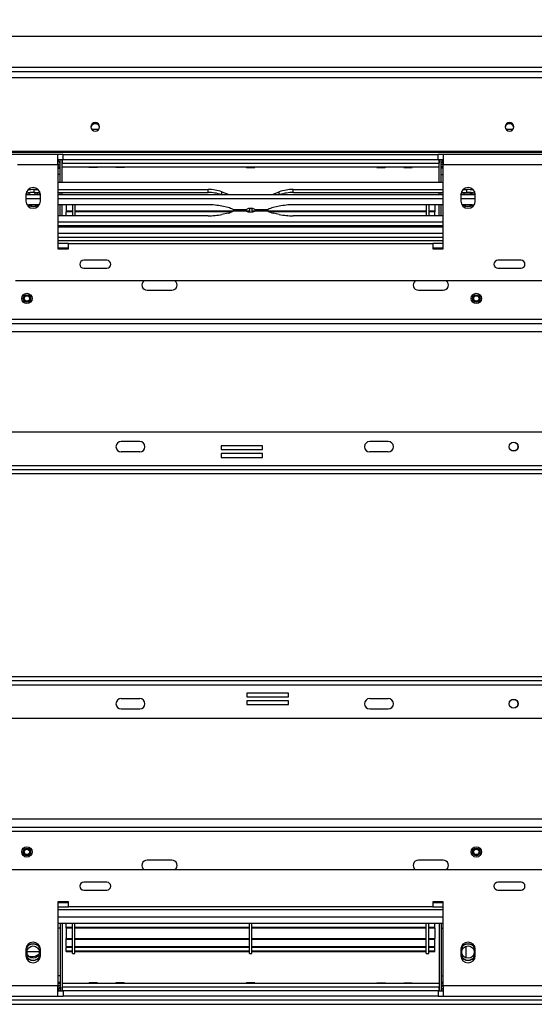
# Model space of a CAD drawing. Units: millimetres. Extents: x 29 to 5000, y 41 to 4167.
# Drawn here: x 1696 to 1945, y 772 to 1247 of the extents above; entities that cross this region are included whole.
import ezdxf

# ---------------------------------------------------------------- set-up
doc = ezdxf.new("R2010")
doc.units = ezdxf.units.MM
doc.header["$LTSCALE"] = 20
doc.layers.add('FORMAT', color=7, linetype='Continuous')
doc.styles.add('SLDTEXTSTYLE1', font='TXT', dxfattribs={"width": 0.75})
doc.dimstyles.new('SLDDIMSTYLE0', dxfattribs={"dimtxt": 52.916667, "dimasz": 26, "dimexe": 0, "dimexo": 0.0625, "dimgap": 13.229167, "dimtad": 1, "dimdec": 0, "dimrnd": 1e-09, "dimzin": 12, "dimdsep": 46, "dimtxsty": 'SLDTEXTSTYLE1', "dimsah": 1, "dimcen": 0.09, "dimadec": 0, "dimazin": 3, "dimtfac": 1, "dimtdec": 0, "dimtofl": 0, "dimtmove": 0, "dimatfit": 3, "dimfxl": 0, "dimfrac": 2, "dimtolj": 1, "dimtzin": 12, "dimarcsym": 0})

# ---------------------------------------------------------------- blocks, each defined once
blk = doc.blocks.new('_D_3')
at = {"layer": 'FORMAT', "color": 7}
for p, q in [((1538.57, 1533.15), (1522.48, 1533.15)), ((1522.48, 1533.15), (1522.48, 1434.37)), ((1720.74, 1533.15), (1736.83, 1533.15)), ((1736.83, 1533.15), (1736.83, 1434.37)), ((1667.23, 1522.24), (1621.05, 1445.27)), ((1522.48, 1434.37), (1538.57, 1434.37)), ((1736.83, 1434.37), (1720.74, 1434.37)), ((668.85, 1259), (668.85, 1373.08)), ((2196.85, 1259), (2196.85, 1373.08)), ((2196.85, 1353.08), (668.85, 1353.08))]:
    blk.add_line(p, q, dxfattribs=at)
for points in [[(668.85, 1353.08), (694.85, 1348.08), (694.85, 1358.08)], [(2196.85, 1353.08), (2170.85, 1358.08), (2170.85, 1348.08)]]:
    blk.add_solid(points, dxfattribs=at)
at = {"layer": 'FORMAT', "color": 7, "attachment_point": 1, "style": 'SLDTEXTSTYLE1'}
for s, insert, char_height in [('3', (1616.77, 1531.51), 37.04), ('"', (1698.88, 1512.8), 52.92), ('60', (1538.57, 1512.8), 52.917), ('16', (1644.14, 1482.12), 37.042), ('1528mm', (1485.31, 1421.29), 52.917)]:
    blk.add_mtext(s, dxfattribs=dict(at, insert=insert, char_height=char_height))

msp = doc.modelspace()

# ---------------------------------------------------------------- linework, layer by layer
at = {"color": 7, "linetype": 'Continuous', "lineweight": 25}
for p, q in [((670.85, 1239), (2194.85, 1239)), ((634.23, 1222), (2231.47, 1222)), ((687.35, 1224), (2178.35, 1224)), ((634.23, 1219.03), (2231.47, 1219.03)), ((1734.46, 1194), (1731.24, 1194)), ((1934.46, 1194), (1931.24, 1194)), ((637.23, 1183.52), (2228.47, 1183.52)), ((637.23, 1183), (2228.47, 1183)), ((1714.85, 1182), (1650.85, 1182)), ((1714.85, 1177), (1714.85, 1182)), ((1717.35, 1182), (1714.85, 1182)), ((1714.85, 1179.5), (1717.35, 1179.5)), ((1714.85, 1178.5), (1715.05, 1178.5)), ((1715.05, 1178.5), (1715.05, 1179.5)), ((1715.85, 1168.59), (1715.85, 1179.5)), ((1716.85, 1179.5), (1716.85, 1177.8)), ((1716.85, 1168.59), (1716.85, 1179.5)), ((1717.35, 1179.5), (1717.35, 1182)), ((1717.35, 1182), (1898.35, 1182)), ((1717.35, 1179.5), (1898.35, 1179.5)), ((1898.35, 1179.5), (1898.35, 1182)), ((1900.85, 1182), (1898.35, 1182)), ((1898.35, 1179.5), (1900.85, 1179.5)), ((1898.85, 1168.59), (1898.85, 1179.5)), ((1898.85, 1179.5), (1898.85, 1177.8)), ((1899.85, 1168.59), (1899.85, 1179.5)), ((1900.85, 1178), (1899.85, 1178)), ((1900.65, 1178.5), (1900.65, 1179.5)), ((1900.85, 1178.5), (1900.65, 1178.5)), ((1900.85, 1182), (1900.85, 1177)), ((1964.85, 1182), (1900.85, 1182)), ((1714.85, 1177), (1695.35, 1177)), ((1714.85, 1177), (1715.85, 1177)), ((1714.85, 1177), (1714.85, 1136.5)), ((1714.85, 1176), (1715.85, 1176)), ((1714.85, 1175.3), (1715.85, 1175.3)), ((1716.85, 1177.8), (1898.85, 1177.8)), ((1716.85, 1176), (1898.85, 1176)), ((1716.85, 1175.98), (1729.78, 1175.98)), ((1729.77, 1176), (1729.86, 1175.6)), ((1733.85, 1175.6), (1729.86, 1175.6)), ((1733.85, 1175.6), (1733.94, 1176)), ((1733.93, 1175.98), (1742.78, 1175.98)), ((1742.77, 1176), (1742.86, 1175.6)), ((1746.85, 1175.6), (1742.86, 1175.6)), ((1746.85, 1175.6), (1746.94, 1176)), ((1746.93, 1175.98), (1805.78, 1175.98)), ((1805.77, 1176), (1805.86, 1175.6)), ((1805.86, 1175.6), (1809.85, 1175.6)), ((1809.85, 1175.6), (1809.94, 1176)), ((1809.93, 1175.98), (1868.78, 1175.98)), ((1868.77, 1176), (1868.86, 1175.6)), ((1868.86, 1175.6), (1872.85, 1175.6)), ((1872.85, 1175.6), (1872.94, 1176)), ((1872.93, 1175.98), (1881.78, 1175.98)), ((1881.77, 1176), (1881.86, 1175.6)), ((1881.86, 1175.6), (1885.85, 1175.6)), ((1885.85, 1175.6), (1885.94, 1176)), ((1885.93, 1175.98), (1898.85, 1175.98)), ((1900.85, 1177), (1899.85, 1177)), ((1900.85, 1176), (1899.85, 1176)), ((1900.85, 1175.3), (1899.85, 1175.3)), ((1900.85, 1136.5), (1900.85, 1177)), ((1964.85, 1177), (1900.85, 1177)), ((1715.85, 1172.3), (1714.83, 1172.3)), ((1714.85, 1168.59), (1900.85, 1168.59)), ((1899.85, 1172.3), (1900.85, 1172.3)), ((1703.39, 1165.04), (1705.26, 1165.04)), ((1703.39, 1163.63), (1703.39, 1165.04)), ((1714.85, 1165.04), (1787.31, 1165.04)), ((1787.31, 1163.63), (1787.31, 1165.04)), ((1794.02, 1163.92), (1796.98, 1162.86)), ((1794.02, 1162.59), (1794.02, 1163.92)), ((1818.72, 1162.86), (1821.69, 1163.92)), ((1821.69, 1162.59), (1821.69, 1163.92)), ((1828.39, 1165.04), (1900.85, 1165.04)), ((1828.39, 1163.63), (1828.39, 1165.04)), ((1910.45, 1165.04), (1912.31, 1165.04)), ((1912.31, 1163.63), (1912.31, 1165.04)), ((1699.35, 1162.59), (1706.35, 1162.59)), ((1699.35, 1162.5), (1699.35, 1159.5)), ((1699.35, 1160.8), (1706.35, 1160.8)), ((1703.39, 1163.63), (1706.16, 1163.63)), ((1703.85, 1162.59), (1703.85, 1163.63)), ((1706.35, 1159.5), (1706.35, 1162.5)), ((1714.85, 1163.63), (1787.31, 1163.63)), ((1714.85, 1162.59), (1900.85, 1162.59)), ((1714.85, 1160.8), (1900.85, 1160.8)), ((1715.85, 1162.59), (1715.85, 1163.63)), ((1716.85, 1162.59), (1716.85, 1163.63)), ((1796.98, 1162.86), (1797.66, 1162.59)), ((1796.98, 1162.59), (1796.98, 1162.86)), ((1818.05, 1162.59), (1818.72, 1162.86)), ((1818.72, 1162.59), (1818.72, 1162.86)), ((1828.39, 1163.63), (1900.85, 1163.63)), ((1898.85, 1162.59), (1898.85, 1163.63)), ((1899.85, 1162.59), (1899.85, 1163.63)), ((1909.35, 1162.59), (1916.35, 1162.59)), ((1909.35, 1162.5), (1909.35, 1159.5)), ((1909.35, 1160.8), (1916.35, 1160.8)), ((1909.54, 1163.63), (1912.31, 1163.63)), ((1914.89, 1163), (1913.85, 1163)), ((1916.34, 1162.75), (1915.97, 1163.31)), ((1916.35, 1159.5), (1916.35, 1162.5)), ((1705.85, 1157.69), (1703.39, 1157.69)), ((1787.31, 1157.69), (1714.85, 1157.69)), ((1715.85, 1152.36), (1715.85, 1157.69)), ((1716.85, 1152.36), (1716.85, 1157.69)), ((1718.85, 1157.69), (1718.85, 1154.56)), ((1721.85, 1154.56), (1718.85, 1154.56)), ((1718.85, 1154.56), (1718.85, 1154.26)), ((1721.85, 1154.26), (1718.85, 1154.26)), ((1718.85, 1152.36), (1718.85, 1154.26)), ((1721.85, 1157.69), (1721.85, 1152.36)), ((1723.05, 1157.69), (1723.05, 1152.36)), ((1799.31, 1154.56), (1723.05, 1154.56)), ((1798.7, 1154.26), (1723.05, 1154.26)), ((1796.98, 1156.32), (1794.02, 1156.98)), ((1799.4, 1155.44), (1805.8, 1155.44)), ((1805.73, 1154.61), (1799.4, 1154.61)), ((1800.18, 1155.02), (1805.4, 1155.02)), ((1805.33, 1155.02), (1800.18, 1155.02)), ((1807.25, 1154.56), (1805.81, 1154.56)), ((1807.25, 1154.26), (1806.55, 1154.26)), ((1807.25, 1155.9), (1807.25, 1154.13)), ((1808.45, 1155.91), (1808.45, 1154.14)), ((1809.83, 1154.56), (1808.45, 1154.56)), ((1809.08, 1154.26), (1808.45, 1154.26)), ((1816.31, 1154.61), (1809.9, 1154.61)), ((1809.98, 1155.44), (1816.31, 1155.44)), ((1815.53, 1155.02), (1810.3, 1155.02)), ((1810.38, 1155.02), (1815.53, 1155.02)), ((1892.65, 1154.56), (1816.39, 1154.56)), ((1892.65, 1154.26), (1817, 1154.26)), ((1821.69, 1156.98), (1818.72, 1156.32)), ((1900.85, 1157.69), (1828.39, 1157.69)), ((1892.65, 1157.69), (1892.65, 1152.36)), ((1893.85, 1157.69), (1893.85, 1152.36)), ((1896.85, 1154.56), (1893.85, 1154.56)), ((1896.85, 1154.26), (1893.85, 1154.26)), ((1896.85, 1157.69), (1896.85, 1154.56)), ((1896.85, 1154.56), (1896.85, 1154.26)), ((1896.85, 1152.36), (1896.85, 1154.26)), ((1898.85, 1152.36), (1898.85, 1157.69)), ((1899.85, 1152.36), (1899.85, 1157.69)), ((1912.31, 1157.69), (1909.86, 1157.69)), ((1787.31, 1152.36), (1714.85, 1152.36)), ((1796.98, 1153.72), (1794.02, 1153.06)), ((1821.69, 1153.06), (1818.72, 1153.72)), ((1900.85, 1152.36), (1828.39, 1152.36)), ((1900.85, 1149.25), (1714.85, 1149.25)), ((1900.85, 1147.46), (1714.85, 1147.46)), ((1714.85, 1147), (1900.85, 1147)), ((1715.85, 1147), (1715.85, 1147.46)), ((1716.85, 1147), (1716.85, 1147.46)), ((1718.85, 1147.46), (1718.85, 1147)), ((1721.85, 1147.46), (1721.85, 1147)), ((1723.05, 1147.46), (1723.05, 1147)), ((1794.02, 1147.46), (1794.02, 1147)), ((1796.47, 1147), (1796.98, 1147.18)), ((1796.98, 1147.18), (1797.66, 1147.46)), ((1796.98, 1147.46), (1796.98, 1147.18)), ((1818.05, 1147.46), (1818.72, 1147.18)), ((1818.72, 1147.46), (1818.72, 1147.18)), ((1818.72, 1147.18), (1819.24, 1147)), ((1821.69, 1147.46), (1821.69, 1147)), ((1892.65, 1147.46), (1892.65, 1147)), ((1893.85, 1147.46), (1893.85, 1147)), ((1896.85, 1147.46), (1896.85, 1147)), ((1898.85, 1147), (1898.85, 1147.46)), ((1899.85, 1147), (1899.85, 1147.46)), ((1714.85, 1144), (1900.85, 1144)), ((1714.85, 1142), (1900.85, 1142)), ((1714.85, 1140.5), (1900.85, 1140.5)), ((1719.85, 1139), (1714.85, 1139)), ((1714.85, 1137), (1719.85, 1137)), ((1714.85, 1136.5), (1719.85, 1136.5)), ((1719.85, 1136.5), (1719.85, 1139)), ((1719.85, 1139), (1895.85, 1139)), ((1895.85, 1139), (1895.85, 1136.5)), ((1900.85, 1139), (1895.85, 1139)), ((1895.85, 1137), (1900.85, 1137)), ((1895.85, 1136.5), (1900.85, 1136.5)), ((1738.45, 1130.9), (1727.26, 1130.9)), ((1938.45, 1130.9), (1927.26, 1130.9)), ((1727.26, 1127.1), (1738.45, 1127.1)), ((1927.26, 1127.1), (1938.45, 1127.1)), ((2007.55, 1121), (1694.35, 1121)), ((1757.85, 1116.5), (1769.85, 1116.5)), ((1888.85, 1116.5), (1900.85, 1116.5)), ((682.85, 1102.5), (2182.85, 1102.5)), ((650.85, 1100.5), (2214.85, 1100.5)), ((1457.22, 1096.5), (2214.85, 1096.5)), ((1979.85, 1048), (1639.85, 1048)), ((1754.35, 1043.5), (1745.35, 1043.5)), ((1813.62, 1041.45), (1793.62, 1041.45)), ((1793.62, 1041.45), (1793.62, 1039.65)), ((1813.62, 1039.65), (1813.62, 1041.45)), ((1874.35, 1043.5), (1865.35, 1043.5)), ((1754.35, 1038.5), (1745.35, 1038.5)), ((1793.62, 1039.65), (1813.62, 1039.65)), ((1813.62, 1037.65), (1793.62, 1037.65)), ((1793.62, 1037.65), (1793.62, 1035.85)), ((1793.62, 1035.85), (1813.62, 1035.85)), ((1813.62, 1035.85), (1813.62, 1037.65)), ((1874.35, 1038.5), (1865.35, 1038.5)), ((1935.49, 1039), (1934.21, 1039)), ((1617.35, 1032), (2002.35, 1032)), ((1617.35, 1030), (2002.35, 1030)), ((1617.35, 1028), (2002.35, 1028)), ((2002.35, 930), (1617.35, 930)), ((2002.35, 928), (1617.35, 928)), ((2002.35, 926), (1617.35, 926)), ((1826.09, 922.15), (1806.09, 922.15)), ((1806.09, 922.15), (1806.09, 920.35)), ((1826.09, 920.35), (1826.09, 922.15)), ((1745.35, 919.5), (1754.35, 919.5)), ((1806.09, 920.35), (1826.09, 920.35)), ((1826.09, 918.35), (1806.09, 918.35)), ((1806.09, 918.35), (1806.09, 916.55)), ((1826.09, 916.55), (1826.09, 918.35)), ((1865.35, 919.5), (1874.35, 919.5)), ((1934.21, 919), (1935.49, 919)), ((1745.35, 914.5), (1754.35, 914.5)), ((1806.09, 916.55), (1826.09, 916.55)), ((1865.35, 914.5), (1874.35, 914.5)), ((1639.85, 910), (1979.85, 910)), ((1457.22, 861.5), (2214.85, 861.5)), ((650.85, 857.5), (2214.85, 857.5)), ((682.85, 855.5), (2182.85, 855.5)), ((1769.85, 841.5), (1757.85, 841.5)), ((1900.85, 841.5), (1888.85, 841.5)), ((858.15, 837), (2007.55, 837)), ((1738.45, 830.9), (1727.26, 830.9)), ((1727.26, 827.1), (1738.45, 827.1)), ((1938.45, 830.9), (1927.26, 830.9)), ((1927.26, 827.1), (1938.45, 827.1)), ((1719.85, 821.5), (1714.85, 821.5)), ((1714.85, 821.5), (1714.85, 781)), ((1719.85, 821), (1714.85, 821)), ((1714.85, 819), (1719.85, 819)), ((1900.85, 817.5), (1714.85, 817.5)), ((1719.85, 819), (1719.85, 821.5)), ((1895.85, 819), (1719.85, 819)), ((1900.85, 821.5), (1895.85, 821.5)), ((1895.85, 821.5), (1895.85, 819)), ((1900.85, 821), (1895.85, 821)), ((1895.85, 819), (1900.85, 819)), ((1900.85, 781), (1900.85, 821.5)), ((1900.85, 814), (1714.85, 814)), ((1900.85, 811), (1714.85, 811)), ((1715.85, 808.7), (1714.85, 808.7)), ((1715.85, 811), (1715.85, 778.5)), ((1716.85, 811), (1716.85, 778.5)), ((1718.85, 809.19), (1718.85, 811)), ((1718.85, 808.89), (1718.85, 809.19)), ((1718.85, 809.19), (1721.85, 809.19)), ((1718.85, 808.89), (1718.85, 803.74)), ((1718.85, 808.85), (1718.85, 808.89)), ((1718.85, 808.89), (1721.85, 808.89)), ((1718.85, 808.85), (1721.85, 808.85)), ((1721.85, 796.5), (1721.85, 811)), ((1723.05, 796.5), (1723.05, 811)), ((1723.05, 809.19), (1807.25, 809.19)), ((1723.05, 808.89), (1807.25, 808.89)), ((1723.05, 808.85), (1807.25, 808.85)), ((1807.25, 796.5), (1807.25, 811)), ((1808.45, 796.5), (1808.45, 811)), ((1808.45, 809.19), (1892.65, 809.19)), ((1808.45, 808.89), (1892.65, 808.89)), ((1808.45, 808.85), (1892.65, 808.85)), ((1892.65, 796.5), (1892.65, 811)), ((1893.85, 796.5), (1893.85, 811)), ((1893.85, 809.19), (1896.85, 809.19)), ((1893.85, 808.89), (1896.85, 808.89)), ((1893.85, 808.85), (1896.85, 808.85)), ((1896.85, 809.19), (1896.85, 811)), ((1896.85, 808.89), (1896.85, 809.19)), ((1896.85, 808.85), (1896.85, 808.89)), ((1896.85, 808.85), (1896.85, 803.74)), ((1898.85, 811), (1898.85, 778.5)), ((1899.85, 811), (1899.85, 778.5)), ((1899.85, 808.7), (1900.85, 808.7)), ((1718.85, 803.74), (1721.85, 803.74)), ((1718.85, 803.44), (1718.85, 803.74)), ((1718.85, 799.83), (1718.85, 803.44)), ((1718.85, 803.44), (1721.85, 803.44)), ((1723.05, 803.74), (1807.25, 803.74)), ((1723.05, 803.44), (1807.25, 803.44)), ((1808.45, 803.74), (1892.65, 803.74)), ((1808.45, 803.44), (1892.65, 803.44)), ((1893.85, 803.74), (1896.85, 803.74)), ((1893.85, 803.44), (1896.85, 803.44)), ((1896.85, 803.44), (1896.85, 803.74)), ((1896.85, 799.83), (1896.85, 803.44)), ((1699.35, 798.5), (1699.35, 795.5)), ((1706.35, 795.5), (1706.35, 798.5)), ((1718.85, 799.83), (1721.85, 799.83)), ((1718.85, 799.83), (1718.85, 799.56)), ((1718.85, 799.56), (1721.85, 799.56)), ((1718.85, 797.74), (1718.85, 799.46)), ((1723.05, 799.83), (1807.25, 799.83)), ((1723.05, 799.56), (1807.25, 799.56)), ((1808.45, 799.83), (1892.65, 799.83)), ((1808.45, 799.56), (1892.65, 799.56)), ((1893.85, 799.83), (1896.85, 799.83)), ((1893.85, 799.56), (1896.85, 799.56)), ((1896.85, 799.56), (1896.85, 799.83)), ((1896.85, 797.74), (1896.85, 799.46)), ((1909.35, 798.5), (1909.35, 795.5)), ((1911.85, 800.03), (1911.85, 794.37)), ((1916.35, 795.5), (1916.35, 798.5)), ((1699.87, 797.5), (1705.84, 797.5)), ((1700.81, 795), (1701.85, 795)), ((1718.85, 797.74), (1721.85, 797.74)), ((1718.85, 797.51), (1718.85, 797.74)), ((1718.85, 797.51), (1721.85, 797.51)), ((1721.85, 796.5), (1723.05, 796.5)), ((1723.05, 797.74), (1807.25, 797.74)), ((1723.05, 797.51), (1807.25, 797.51)), ((1807.25, 796.5), (1808.45, 796.5)), ((1808.45, 797.74), (1892.65, 797.74)), ((1808.45, 797.51), (1892.65, 797.51)), ((1892.65, 796.5), (1893.85, 796.5)), ((1893.85, 797.74), (1896.85, 797.74)), ((1893.85, 797.51), (1896.85, 797.51)), ((1896.85, 797.51), (1896.85, 797.74)), ((1715.85, 785.7), (1714.85, 785.7)), ((1899.85, 785.7), (1900.85, 785.7)), ((1650.85, 781), (1714.85, 781)), ((1714.85, 782.7), (1715.85, 782.7)), ((1714.85, 782), (1715.85, 782)), ((1714.85, 781), (1715.85, 781)), ((1714.85, 776), (1714.85, 781)), ((1714.85, 780), (1715.85, 780)), ((1714.85, 779.5), (1715.05, 779.5)), ((1715.05, 779.5), (1715.05, 778.5)), ((1729.78, 782.02), (1716.85, 782.02)), ((1898.85, 782), (1716.85, 782)), ((1898.85, 780.2), (1716.85, 780.2)), ((1716.85, 778.5), (1716.85, 780.2)), ((1729.86, 782.4), (1729.77, 782)), ((1733.85, 782.4), (1729.86, 782.4)), ((1733.94, 782), (1733.85, 782.4)), ((1742.78, 782.02), (1733.93, 782.02)), ((1742.86, 782.4), (1742.77, 782)), ((1746.85, 782.4), (1742.86, 782.4)), ((1746.94, 782), (1746.85, 782.4)), ((1805.78, 782.02), (1746.93, 782.02)), ((1805.86, 782.4), (1805.77, 782)), ((1809.85, 782.4), (1805.86, 782.4)), ((1809.94, 782), (1809.85, 782.4)), ((1868.78, 782.02), (1809.93, 782.02)), ((1868.86, 782.4), (1868.77, 782)), ((1868.86, 782.4), (1872.85, 782.4)), ((1872.94, 782), (1872.85, 782.4)), ((1881.78, 782.02), (1872.93, 782.02)), ((1881.86, 782.4), (1881.77, 782)), ((1881.86, 782.4), (1885.85, 782.4)), ((1885.94, 782), (1885.85, 782.4)), ((1898.85, 782.02), (1885.93, 782.02)), ((1898.85, 778.5), (1898.85, 780.2)), ((1900.85, 782.7), (1899.85, 782.7)), ((1900.85, 782), (1899.85, 782)), ((1900.85, 781), (1899.85, 781)), ((1900.85, 779.5), (1900.65, 779.5)), ((1900.65, 779.5), (1900.65, 778.5)), ((1900.85, 781), (1964.85, 781)), ((1900.85, 781), (1900.85, 776)), ((1650.85, 776), (1714.85, 776)), ((1714.85, 778.5), (1717.35, 778.5)), ((1714.85, 776), (1717.35, 776)), ((1717.35, 778.5), (1717.35, 776)), ((1898.35, 778.5), (1717.35, 778.5)), ((1898.35, 776), (1717.35, 776)), ((1898.35, 778.5), (1898.35, 776)), ((1898.35, 778.5), (1900.85, 778.5)), ((1898.35, 776), (1900.85, 776)), ((1900.85, 776), (1964.85, 776)), ((673.85, 772), (2191.85, 772)), ((2186.85, 774), (678.85, 774))]:
    msp.add_line(p, q, dxfattribs=at)
at = {"color": 7, "linetype": 'Continuous', "lineweight": 25, "flags": 128}
for points in [[(1732.85, 1197.33), (1732.05, 1197.17), (1731.37, 1196.73), (1730.91, 1196.08), (1730.75, 1195.3), (1730.91, 1194.52), (1731.37, 1193.87), (1732.05, 1193.43), (1732.85, 1193.27), (1733.66, 1193.43), (1734.34, 1193.87), (1734.79, 1194.52), (1734.95, 1195.3), (1734.79, 1196.08), (1734.34, 1196.73), (1733.66, 1197.17), (1732.85, 1197.33)], [(1932.85, 1197.33), (1932.05, 1197.17), (1931.37, 1196.73), (1930.91, 1196.08), (1930.75, 1195.3), (1930.91, 1194.52), (1931.37, 1193.87), (1932.05, 1193.43), (1932.85, 1193.27), (1933.66, 1193.43), (1934.34, 1193.87), (1934.79, 1194.52), (1934.95, 1195.3), (1934.79, 1196.08), (1934.34, 1196.73), (1933.66, 1197.17), (1932.85, 1197.33)], [(1715.33, 1177), (1714.97, 1177.42), (1714.85, 1177.53)], [(1715.85, 1175.3), (1715.8, 1175.88), (1715.77, 1176)], [(1899.94, 1176), (1899.91, 1175.88), (1899.85, 1175.3)], [(1900.85, 1177.53), (1900.73, 1177.42), (1900.38, 1177)], [(1699.74, 1163.31), (1699.55, 1163.05), (1699.36, 1162.75)], [(1699.89, 1163.34), (1699.7, 1163.09), (1699.39, 1162.59)], [(1699.44, 1162.59), (1699.74, 1163.06), (1699.97, 1163.35)], [(1701.69, 1163.56), (1700.93, 1163.1), (1700.45, 1162.59)], [(1705.47, 1163.63), (1705.97, 1163.06), (1706.27, 1162.59)], [(1706.32, 1162.59), (1706.01, 1163.09), (1705.53, 1163.63)], [(1706.34, 1162.75), (1705.79, 1163.52), (1705.68, 1163.63)], [(1910.03, 1163.63), (1909.55, 1163.05), (1909.36, 1162.75)], [(1910.17, 1163.63), (1909.7, 1163.09), (1909.39, 1162.59)], [(1909.44, 1162.59), (1909.74, 1163.06), (1910.24, 1163.63)], [(1913.85, 1163), (1912.49, 1162.86), (1911.5, 1162.59)], [(1915.26, 1162.59), (1914.78, 1163.1), (1914.02, 1163.56)], [(1915.74, 1163.35), (1915.97, 1163.06), (1916.27, 1162.59)], [(1916.32, 1162.59), (1916.01, 1163.09), (1915.81, 1163.34)], [(1702.85, 1156.94), (1701.66, 1157.13), (1700.73, 1157.58)], [(1914.98, 1157.58), (1914.04, 1157.13), (1912.85, 1156.94)], [(1714.85, 780.46), (1714.97, 780.58), (1715.33, 781)], [(1715.77, 782), (1715.8, 782.11), (1715.85, 782.7)], [(1899.85, 782.7), (1899.91, 782.11), (1899.94, 782)], [(1900.38, 781), (1900.73, 780.58), (1900.85, 780.46)]]:
    msp.add_lwpolyline(points, dxfattribs=at)
at = {"color": 7, "linetype": 'Continuous', "lineweight": 25}
for centre, radius in [((1699.85, 1112.5), 2.5), ((1699.85, 1112.5), 1.8), ((1699.85, 1112.5), 1.5), ((1699.85, 1112.5), 1.3), ((1916.85, 1112.5), 2.5), ((1916.85, 1112.5), 1.8), ((1916.85, 1112.5), 1.5), ((1916.85, 1112.5), 1.3), ((1934.85, 1041), 2.15), ((1934.85, 1041), 2.1), ((1934.85, 917), 2.15), ((1934.85, 917), 2.1), ((1699.85, 845.5), 2.5), ((1699.85, 845.5), 1.8), ((1699.85, 845.5), 1.5), ((1699.85, 845.5), 1.3), ((1916.85, 845.5), 2.5), ((1916.85, 845.5), 1.8), ((1916.85, 845.5), 1.5), ((1916.85, 845.5), 1.3), ((1702.85, 797.2), 3), ((1912.85, 797.2), 3)]:
    msp.add_circle(centre, radius, dxfattribs=at)
for centre, radius, start, end in [((1732.82, 1194.74), 2.07, 89.1138, 171.5901), ((1732.89, 1194.74), 2.07, 8.4099, 90.8862), ((1932.82, 1194.74), 2.07, 89.1138, 171.5899), ((1932.89, 1194.74), 2.07, 8.4101, 90.8862), ((1715.05, 1177.7), 1.8, 63.6122, 90), ((1715.05, 1177.7), 0.8, 0, 90), ((1900.65, 1177.7), 1.8, 90, 116.3878), ((1900.65, 1177.7), 0.8, 90, 180), ((1702.85, 1162.5), 3.5, 360, 180), ((1703.39, 1144.13), 20.91, 89.9782, 98.7232), ((1787.38, 1144.89), 20.16, 70.7727, 90.2013), ((1828.32, 1144.89), 20.16, 89.7987, 109.2273), ((1912.85, 1162.5), 3.5, 0, 180), ((1912.32, 1144.13), 20.91, 81.2768, 90.0218), ((1702.85, 1159.5), 3.5, 180, 360), ((1703.38, 1142.84), 20.79, 89.9597, 100.934), ((1702.85, 1160.8), 3, 36.671, 70.5288), ((1787.38, 1143.43), 20.2, 71.5176, 90.1889), ((1828.33, 1143.43), 20.2, 89.8111, 108.4824), ((1912.85, 1159.5), 3.5, 180, 0), ((1912.85, 1160.8), 3, 109.1691, 143.329), ((1912.33, 1142.87), 20.76, 79.0587, 90.0476), ((1703.38, 1124.58), 33.11, 89.9748, 95.9076), ((1702.85, 1160.8), 4, 234.002, 308.6822), ((1702.85, 1160.8), 3.9, 235.7314, 307.0881), ((1702.85, 1160.8), 3.85, 270, 306.1699), ((1787.43, 1126.46), 31.23, 77.8109, 90.2101), ((1795.25, 1147.86), 8.64, 61.3146, 78.4518), ((1795.25, 1162.18), 8.64, 281.5482, 298.6854), ((1807.82, 1158.54), 4.45, 242.0328, 297.9672), ((1807.89, 1151.51), 4.45, 62.0328, 117.9672), ((1820.45, 1147.86), 8.64, 101.5482, 118.6854), ((1820.45, 1162.18), 8.64, 241.3146, 258.4518), ((1828.28, 1126.46), 31.23, 89.7899, 102.1891), ((1912.85, 1160.8), 4, 231.0566, 305.934), ((1912.85, 1160.8), 3.9, 232.9119, 303.8545), ((1912.85, 1160.8), 3.85, 233.8301, 270), ((1912.33, 1124.58), 33.11, 84.0924, 90.0252), ((1787.43, 1183.59), 31.23, 269.7899, 282.1891), ((1828.28, 1183.59), 31.23, 257.8109, 270.2101), ((1787.71, 1165.39), 18.94, 283.772, 288.7186), ((1828, 1165.39), 18.94, 251.2814, 256.228), ((1727.26, 1129), 1.9, 90, 270), ((1738.45, 1129), 1.9, 270, 90), ((1927.26, 1129), 1.9, 90, 270), ((1938.45, 1129), 1.9, 270, 90), ((1757.85, 1119), 2.5, 126.8699, 270), ((1769.85, 1119), 2.5, 270, 53.1301), ((1888.85, 1119), 2.5, 126.8699, 270), ((1900.85, 1119), 2.5, 270, 53.1301), ((1745.35, 1041), 2.5, 90, 270), ((1754.35, 1041), 2.5, 270, 90), ((1865.35, 1041), 2.5, 90, 270), ((1874.35, 1041), 2.5, 270, 90), ((1745.35, 917), 2.5, 90, 270), ((1754.35, 917), 2.5, 270, 90), ((1865.35, 917), 2.5, 90, 270), ((1874.35, 917), 2.5, 270, 90), ((1757.85, 839), 2.5, 90, 233.1301), ((1769.85, 839), 2.5, 306.8699, 90), ((1888.85, 839), 2.5, 90, 233.1301), ((1900.85, 839), 2.5, 306.8699, 90), ((1727.26, 829), 1.9, 90, 270), ((1738.45, 829), 1.9, 270, 90), ((1927.26, 829), 1.9, 90, 270), ((1938.45, 829), 1.9, 270, 90), ((1702.85, 798.5), 3.5, 0, 180), ((1702.85, 797.2), 3.85, 90, 154.6381), ((1702.85, 797.2), 3.9, 27.2955, 152.7045), ((1702.85, 797.2), 4, 31.5389, 148.4611), ((1702.85, 797.2), 3.85, 25.3619, 90), ((1912.85, 798.5), 3.5, 0, 180), ((1912.85, 797.2), 3.85, 90, 154.6381), ((1912.85, 797.2), 3.9, 27.2955, 152.7045), ((1912.85, 797.2), 4, 31.5389, 148.4611), ((1912.85, 797.2), 3.85, 25.3619, 90), ((1702.85, 797.2), 3.85, 204.7434, 335.2566), ((1702.85, 795.5), 3.5, 180, 0), ((1702.85, 797.2), 3.9, 206.179, 333.821), ((1702.85, 797.2), 4, 209.2247, 330.7753), ((1701.85, 802), 7, 270, 302.8696), ((1912.85, 797.2), 3.85, 204.7434, 335.2566), ((1912.85, 795.5), 3.5, 180, 0), ((1912.85, 797.2), 3.9, 206.179, 333.821), ((1912.85, 797.2), 4, 209.2247, 330.7753), ((1715.05, 780.3), 0.8, 270, 0), ((1900.65, 780.3), 0.8, 180, 270), ((1715.05, 780.3), 1.8, 270, 296.3878), ((1900.65, 780.3), 1.8, 243.6122, 270)]:
    msp.add_arc(centre, radius, start, end, dxfattribs=at)
for points, knots in [([(1799.4, 1155.44), (1799.61, 1155.27), (1799.91, 1155.03), (1800.11, 1155.06), (1800.18, 1155.07)], [0, 0, 0, 0, 0.680122, 1, 1, 1, 1]), ([(1800.18, 1154.98), (1800.11, 1154.99), (1799.91, 1155.01), (1799.61, 1154.77), (1799.4, 1154.61)], [0, 0, 0, 0, 0.319878, 1, 1, 1, 1]), ([(1805.73, 1154.61), (1805.62, 1154.74), (1805.4, 1154.98), (1805.34, 1155.01), (1805.32, 1155.02)], [0, 0, 0, 0, 0.533113, 1, 1, 1, 1]), ([(1805.39, 1155.02), (1805.42, 1155.04), (1805.48, 1155.07), (1805.7, 1155.32), (1805.8, 1155.44)], [0, 0, 0, 0, 0.533444, 1, 1, 1, 1]), ([(1810.32, 1155.02), (1810.28, 1155), (1810.22, 1154.97), (1810.01, 1154.72), (1809.9, 1154.61)], [0, 0, 0, 0, 0.533444, 1, 1, 1, 1]), ([(1809.98, 1155.44), (1810.09, 1155.31), (1810.3, 1155.06), (1810.36, 1155.04), (1810.39, 1155.02)], [0, 0, 0, 0, 0.533113, 1, 1, 1, 1]), ([(1815.53, 1155.06), (1815.59, 1155.05), (1815.8, 1155.02), (1816.09, 1155.26), (1816.31, 1155.44)], [0, 0, 0, 0, 0.24373, 1, 1, 1, 1]), ([(1816.31, 1154.61), (1816.09, 1154.79), (1815.8, 1155.03), (1815.59, 1155), (1815.53, 1154.99)], [0, 0, 0, 0, 0.75627, 1, 1, 1, 1])]:
    msp.add_open_spline(points, degree=3, knots=knots, dxfattribs=at)

# ---------------------------------------------------------------- dimensions: what is measured, and where the dimension line sits
at = {"layer": 'FORMAT', "color": 7}
dim = msp.add_linear_dim(base=(668.85, 1353.08), p1=(2196.85, 1239), p2=(668.85, 1239), dimstyle='SLDDIMSTYLE0', dxfattribs=at)
dim.commit()
dim.dimension.update_dxf_attribs({"geometry": '_D_3', "text_midpoint": (1629.66, 1353.08), "dimtype": 160})

doc.saveas('drawing.dxf')
